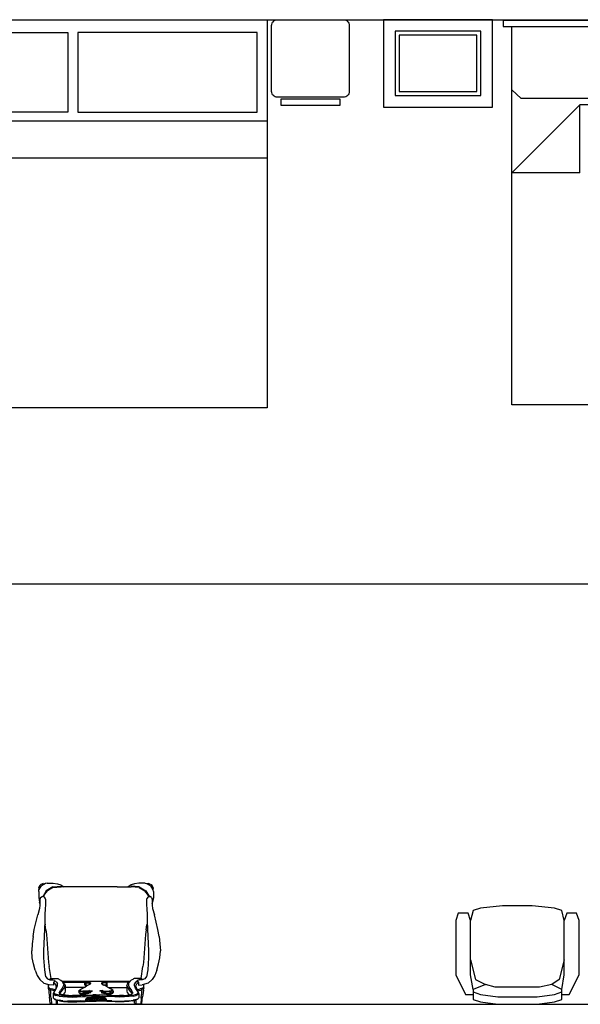
# Model space of a CAD drawing. Units: millimetres. Extents: x 306 to 420, y 91 to 151.
# Drawn here: x 321 to 324, y 115 to 120 of the extents above; entities that cross this region are included whole.
import ezdxf

# ---------------------------------------------------------------- set-up
doc = ezdxf.new("R2010")
doc.units = ezdxf.units.MM
doc.layers.add('MOBILIARIO', color=7, linetype='Continuous')
doc.layers.add('MOBILIARIO2', color=11, linetype='Continuous')

# ---------------------------------------------------------------- blocks, each defined once
blk = doc.blocks.new('A$C567D6DD3')
at = {"color": 0, "linetype": 'ByBlock'}
for p, q in [((9.43, 25.96, -19.99), (10.86, 26.08, -19.99)), ((12.27, 25.99, -19.99), (10.86, 26.08, -19.99)), ((13.76, 25.81, -19.99), (12.27, 25.99, -19.99)), ((4.31, 23.6, -19.99), (5, 24.42, -19.99)), ((5.81, 24.98, -19.99), (5, 24.42, -19.99)), ((6.95, 25.39, -19.99), (5.81, 24.98, -19.99)), ((6.95, 25.39, -19.99), (8.19, 25.73, -19.99)), ((8.19, 25.73, -19.99), (9.43, 25.96, -19.99)), ((13.76, 25.81, -19.99), (15.2, 25.58, -19.99)), ((15.2, 25.58, -19.99), (18.14, 24.86, -19.99)), ((19.42, 24.5, -19.99), (18.14, 24.86, -19.99)), ((20.13, 24.42, -19.99), (19.42, 24.5, -19.99)), ((21.28, 24.42, -19.99), (20.13, 24.42, -19.99)), ((20.44, 24.42, -19.99), (20.75, 24.51, -19.99)), ((21.66, 24.66, -19.99), (20.75, 24.51, -19.99)), ((21.66, 24.29, -19.99), (21.28, 24.42, -19.99)), ((22.89, 24.66, -19.99), (21.66, 24.66, -19.99)), ((21.66, 24.29, -19.99), (21.85, 23.94, -19.99)), ((22.89, 24.66, -19.99), (23.2, 24.62, -19.99)), ((23.2, 24.62, -19.99), (24.04, 24.13, -19.99)), ((23.66, 24.63, -19.99), (23.32, 24.55, -19.99)), ((23.66, 24.63, -19.99), (24.27, 24.35, -19.99)), ((24.53, 23.29, -19.99), (24.04, 24.13, -19.99)), ((24.04, 24.13, -19.99), (24.04, 24.13, -19.99)), ((24.54, 23.74, -19.99), (24.27, 24.35, -19.99)), ((0, 22.08, -19.99), (0.26, 22.34, -19.99)), ((1.26, 22.17, -19.99), (0, 22.08, -19.99)), ((0, 22.08, -19.99), (0, 21.12, -19.99)), ((0.26, 22.34, -19.99), (1.54, 22.46, -19.99)), ((1.26, 22.17, -19.99), (2.01, 22.26, -19.99)), ((2.33, 22.58, -19.99), (1.54, 22.46, -19.99)), ((2.58, 22.28, -19.99), (2.01, 22.26, -19.99)), ((2.94, 22.64, -19.99), (2.33, 22.58, -19.99)), ((2.9, 22.31, -19.99), (2.58, 22.28, -19.99)), ((2.72, 21.47, -19.99), (2.9, 22.12, -19.99)), ((2.9, 22.12, -19.99), (3.28, 22.51, -19.99)), ((2.9, 22.31, -19.99), (3.03, 22.25, -19.99)), ((2.94, 22.64, -19.99), (3.28, 22.7, -19.99)), ((3.01, 21.58, -19.99), (3.13, 22.01, -19.99)), ((3.28, 22.51, -19.99), (3.13, 22.01, -19.99)), ((3.45, 22.64, -19.99), (3.28, 22.7, -19.99)), ((3.28, 22.7, -19.99), (4.02, 22.7, -19.99)), ((3.28, 22.51, -19.99), (3.39, 22.57, -19.99)), ((3.45, 22.64, -19.99), (3.38, 22.57, -19.99)), ((3.39, 22.58, -19.99), (3.39, 22.58, -19.99)), ((3.87, 21.65, -19.99), (3.94, 22.41, -19.99)), ((4.31, 23.6, -19.99), (3.94, 22.41, -19.99)), ((5.15, 22.91, -19.99), (4.95, 22.41, -19.99)), ((4.95, 22.41, -19.99), (4.99, 21.8, -19.99)), ((4.98, 21.9, -19.99), (5.05, 22.12, -19.99)), ((4.99, 22.51, -19.99), (5.25, 22.24, -19.99)), ((5.05, 22.12, -19.99), (5.16, 22.18, -19.99)), ((5.61, 23.26, -19.99), (5.15, 22.91, -19.99)), ((5.25, 22.24, -19.99), (5.16, 22.18, -19.99)), ((5.25, 22.15, -19.99), (7.66, 22.55, -19.99)), ((5.25, 22.24, -19.99), (5.25, 20.77, -19.99)), ((6.98, 23.5, -19.99), (5.58, 23.26, -19.99)), ((9.46, 23.66, -19.99), (6.98, 23.5, -19.99)), ((8.5, 22.66, -19.99), (7.66, 22.55, -19.99)), ((14.14, 23.09, -19.99), (8.5, 22.66, -19.99)), ((10.86, 23.7, -19.99), (9.43, 23.66, -19.99)), ((12.29, 23.64, -19.99), (10.85, 23.7, -19.99)), ((16.82, 23.41, -19.99), (12.29, 23.64, -19.99)), ((15.08, 23.23, -19.99), (14.14, 23.09, -19.99)), ((15.08, 23.23, -19.99), (16.13, 23.36, -19.99)), ((16.54, 23.43, -19.99), (16.13, 23.36, -19.99)), ((18.16, 23.39, -19.99), (16.82, 23.41, -19.99)), ((17, 23.41, -19.99), (17, 23.41, -19.99)), ((19.42, 23.32, -19.99), (18.16, 23.39, -19.99)), ((20.12, 23.3, -19.99), (19.42, 23.32, -19.99)), ((21.25, 23.3, -19.99), (20.12, 23.3, -19.99)), ((21.47, 23.34, -19.99), (21.25, 23.3, -19.99)), ((21.79, 23.6, -19.99), (21.47, 23.34, -19.99)), ((21.79, 23.6, -19.99), (21.85, 23.94, -19.99)), ((22.05, 23.65, -19.99), (21.81, 23.7, -19.99)), ((23.04, 23.15, -19.99), (21.83, 23.84, -19.99)), ((22.05, 23.65, -19.99), (23.05, 22.91, -19.99)), ((23.81, 21.8, -19.99), (23.04, 23.15, -19.99)), ((23.69, 21.8, -19.99), (23.05, 22.91, -19.99)), ((24.54, 23.74, -19.99), (24.46, 23.41, -19.99)), ((24.57, 22.98, -19.99), (24.53, 23.29, -19.99)), ((24.57, 22.98, -19.99), (24.57, 21.75, -19.99)), ((0.26, 20.86, -19.99), (0, 21.12, -19.99)), ((0.84, 21.1, -19.99), (0, 21.12, -19.99)), ((0.26, 20.86, -19.99), (0.76, 20.84, -19.99)), ((0.68, 20.43, -19.99), (0.57, 19.66, -19.99)), ((0.68, 20.43, -19.99), (0.81, 21.03, -19.99)), ((0.7, 19.74, -19.99), (0.81, 20.54, -19.99)), ((0.97, 21.4, -19.99), (0.81, 21.03, -19.99)), ((0.95, 21.16, -19.99), (0.81, 20.54, -19.99)), ((0.95, 21.16, -19.99), (1.11, 21.55, -19.99)), ((1.29, 21.73, -19.99), (0.97, 21.4, -19.99)), ((2.17, 21.73, -19.99), (1.29, 21.73, -19.99)), ((1.67, 20.54, -19.99), (1.57, 19.74, -19.99)), ((1.67, 20.54, -19.99), (1.81, 21.16, -19.99)), ((1.74, 19.66, -19.99), (1.84, 20.43, -19.99)), ((1.97, 21.55, -19.99), (1.81, 21.16, -19.99)), ((1.84, 20.43, -19.99), (1.98, 21.03, -19.99)), ((1.94, 19.87, -19.99), (2.05, 20.27, -19.99)), ((1.97, 21.55, -19.99), (2.17, 21.73, -19.99)), ((1.98, 21.03, -19.99), (2.13, 21.4, -19.99)), ((2.16, 20.46, -19.99), (2.05, 20.27, -19.99)), ((2.08, 20.33, -19.99), (2.17, 20.35, -19.99)), ((2.13, 21.4, -19.99), (2.32, 21.57, -19.99)), ((2.32, 20.5, -19.99), (2.16, 20.46, -19.99)), ((2.6, 21.54, -19.99), (2.17, 21.73, -19.99)), ((2.17, 20.35, -19.99), (2.6, 20.04, -19.99)), ((2.32, 21.57, -19.99), (2.79, 21.35, -19.99)), ((2.32, 20.5, -19.99), (2.79, 20.23, -19.99)), ((3.07, 21.28, -19.99), (2.6, 21.54, -19.99)), ((2.6, 20.04, -19.99), (3.07, 19.67, -19.99)), ((2.79, 21.35, -19.99), (3.29, 21.06, -19.99)), ((3.29, 19.89, -19.99), (2.79, 20.23, -19.99)), ((2.9, 21.38, -19.99), (3.01, 21.58, -19.99)), ((3.58, 21.09, -19.99), (3.07, 21.28, -19.99)), ((3.29, 21.06, -19.99), (3.83, 20.83, -19.99)), ((3.58, 21.09, -19.99), (3.89, 21.15, -19.99)), ((3.83, 20.83, -19.99), (4.18, 20.86, -19.99)), ((4.41, 21.65, -19.99), (3.87, 21.65, -19.99)), ((3.89, 21.15, -19.99), (4.17, 21.33, -19.99)), ((4.41, 21.65, -19.99), (4.17, 21.33, -19.99)), ((4.49, 21.07, -19.99), (4.18, 20.86, -19.99)), ((4.77, 21.4, -19.99), (4.41, 21.65, -19.99)), ((4.49, 21.07, -19.99), (4.71, 21.28, -19.99)), ((4.83, 21.53, -19.99), (4.71, 21.28, -19.99)), ((4.88, 20.15, -19.99), (4.71, 19.92, -19.99)), ((4.88, 21.49, -19.99), (4.83, 21.53, -19.99)), ((4.88, 21.49, -19.99), (4.88, 21.48, -19.99)), ((4.88, 21.48, -19.99), (4.88, 21.49, -19.99)), ((4.88, 21.49, -19.99), (4.91, 21.49, -19.99)), ((5.05, 20.52, -19.99), (4.88, 20.15, -19.99)), ((4.99, 21.8, -19.99), (4.91, 21.49, -19.99)), ((5.16, 20.65, -19.99), (5.05, 20.52, -19.99)), ((5.25, 20.77, -19.99), (5.16, 20.65, -19.99)), ((5.25, 21.96, -19.99), (5.26, 21.95, -19.99)), ((5.26, 21.95, -19.99), (5.25, 21.94, -19.99)), ((23.69, 21.8, -19.99), (23.82, 20.14, -19.99)), ((23.8, 17.3, -19.99), (23.82, 20.14, -19.99)), ((23.81, 21.8, -19.99), (23.95, 20.13, -19.99)), ((24.22, 20.15, -19.99), (23.81, 19.55, -19.99)), ((23.95, 20.13, -19.99), (23.82, 20.13, -19.99)), ((24.42, 20.84, -19.99), (24.22, 20.15, -19.99)), ((24.57, 21.75, -19.99), (24.42, 20.84, -19.99)), ((0.51, 18.77, -19.99), (0.49, 17.8, -19.99)), ((0.57, 19.66, -19.99), (0.51, 18.77, -19.99)), ((0.61, 17.8, -19.99), (0.64, 18.8, -19.99)), ((0.7, 19.74, -19.99), (0.64, 18.8, -19.99)), ((1.5, 18.8, -19.99), (1.47, 17.8, -19.99)), ((1.57, 19.74, -19.99), (1.5, 18.8, -19.99)), ((1.65, 17.8, -19.99), (1.68, 18.77, -19.99)), ((1.68, 18.77, -19.99), (1.74, 19.66, -19.99)), ((1.81, 18.59, -19.99), (1.79, 17.8, -19.99)), ((1.81, 18.59, -19.99), (1.86, 19.25, -19.99)), ((1.86, 19.25, -19.99), (1.94, 19.87, -19.99)), ((1.92, 19.72, -19.99), (1.97, 19.67, -19.99)), ((1.97, 19.67, -19.99), (1.92, 19.72, -19.99)), ((2.38, 19.36, -19.99), (1.97, 19.67, -19.99)), ((2.65, 19.3, -19.99), (2.38, 19.36, -19.99)), ((3.89, 19.3, -19.99), (2.65, 19.3, -19.99)), ((3.58, 19.36, -19.99), (3.07, 19.67, -19.99)), ((3.83, 19.62, -19.99), (3.29, 19.89, -19.99)), ((3.43, 15.47, -19.99), (3.43, 19.3, -19.99)), ((3.58, 19.36, -19.99), (3.89, 19.3, -19.99)), ((4.18, 19.59, -19.99), (3.83, 19.62, -19.99)), ((4.17, 19.43, -19.99), (3.89, 19.3, -19.99)), ((4.17, 19.43, -19.99), (4.35, 19.56, -19.99)), ((4.18, 19.59, -19.99), (4.49, 19.76, -19.99)), ((4.35, 19.56, -19.99), (4.71, 19.92, -19.99)), ((4.71, 19.92, -19.99), (4.49, 19.76, -19.99)), ((4.5, 19.72, -19.99), (4.5, 15.21, -19.99)), ((4.68, 19.95, -19.99), (4.68, 6.18, -19.99)), ((0.49, 17.8, -19.99), (0.51, 16.9, -19.99)), ((0.51, 16.9, -19.99), (0.58, 15.79, -19.99)), ((0.63, 16.86, -19.99), (0.61, 17.8, -19.99)), ((0.67, 16.26, -19.99), (0.63, 16.86, -19.99)), ((0.67, 16.26, -19.99), (0.74, 15.2, -19.99)), ((1.47, 17.8, -19.99), (1.49, 16.86, -19.99)), ((1.49, 16.86, -19.99), (1.57, 15.76, -19.99)), ((1.68, 16.9, -19.99), (1.65, 17.8, -19.99)), ((1.77, 15.23, -19.99), (1.68, 16.9, -19.99)), ((1.81, 16.93, -19.99), (1.79, 17.8, -19.99)), ((1.88, 16.08, -19.99), (1.81, 16.93, -19.99)), ((1.99, 15.29, -19.99), (1.88, 16.08, -19.99)), ((2.05, 15.72, -19.99), (2.09, 16.14, -19.99)), ((2.16, 16.34, -19.99), (2.09, 16.14, -19.99)), ((2.16, 16.34, -19.99), (2.37, 16.54, -19.99)), ((2.23, 16.17, -19.99), (2.19, 15.74, -19.99)), ((2.23, 16.17, -19.99), (2.3, 16.42, -19.99)), ((2.37, 16.54, -19.99), (2.3, 16.42, -19.99)), ((2.69, 16.54, -19.99), (2.37, 16.54, -19.99)), ((2.51, 15.76, -19.99), (2.55, 16.19, -19.99)), ((2.55, 16.19, -19.99), (2.62, 16.44, -19.99)), ((2.62, 16.44, -19.99), (2.69, 16.54, -19.99)), ((2.72, 16.13, -19.99), (2.68, 15.71, -19.99)), ((2.69, 16.54, -19.99), (2.76, 16.5, -19.99)), ((2.79, 16.33, -19.99), (2.72, 16.13, -19.99)), ((2.76, 16.5, -19.99), (2.85, 16.42, -19.99)), ((2.79, 16.33, -19.99), (2.84, 16.35, -19.99)), ((2.91, 16.31, -19.99), (2.84, 16.35, -19.99)), ((2.85, 16.42, -19.99), (3.08, 16.13, -19.99)), ((2.91, 16.31, -19.99), (3, 16.22, -19.99)), ((3.08, 16.13, -19.99), (3.49, 15.34, -19.99)), ((23.8, 8.78, -19.99), (23.8, 17.3, -19.99)), ((0.58, 15.79, -19.99), (0.6, 15.23, -19.99)), ((0.6, 15.23, -19.99), (0.65, 14.81, -19.99)), ((0.64, 14.49, -19.99), (0.62, 14.44, -19.99)), ((0.62, 14.44, -19.99), (0.63, 14.18, -19.99)), ((0.83, 14.44, -19.99), (0.62, 14.44, -19.99)), ((0.63, 14.18, -19.99), (0.62, 14.06, -19.99)), ((0.62, 14.06, -19.99), (0.63, 13.83, -19.99)), ((0.62, 14.06, -19.99), (0.84, 14.06, -19.99)), ((1.01, 14.18, -19.99), (0.63, 14.18, -19.99)), ((0.67, 14.85, -19.99), (0.64, 14.78, -19.99)), ((0.64, 14.78, -19.99), (0.64, 14.49, -19.99)), ((0.64, 14.78, -19.99), (0.84, 14.78, -19.99)), ((1, 14.49, -19.99), (0.64, 14.49, -19.99)), ((0.68, 15.13, -19.99), (0.67, 14.85, -19.99)), ((0.99, 14.85, -19.99), (0.67, 14.85, -19.99)), ((0.68, 15.13, -19.99), (0.87, 15.13, -19.99)), ((0.74, 15.13, -19.99), (0.74, 15.2, -19.99)), ((1, 14.49, -19.99), (0.83, 14.44, -19.99)), ((0.83, 14.44, -19.99), (1.01, 14.18, -19.99)), ((0.84, 14.78, -19.99), (0.99, 14.85, -19.99)), ((1, 14.49, -19.99), (0.84, 14.78, -19.99)), ((1.01, 14.18, -19.99), (0.84, 14.06, -19.99)), ((0.84, 14.06, -19.99), (1.02, 13.83, -19.99)), ((0.99, 14.85, -19.99), (0.87, 15.13, -19.99)), ((0.87, 15.13, -19.99), (1.07, 15.09, -19.99)), ((1.17, 15.05, -19.99), (0.99, 14.85, -19.99)), ((0.99, 14.85, -19.99), (1.18, 14.7, -19.99)), ((1.18, 14.7, -19.99), (1, 14.49, -19.99)), ((1.2, 14.36, -19.99), (1, 14.49, -19.99)), ((1, 14.49, -19.99), (1.18, 14.38, -19.99)), ((1.01, 14.18, -19.99), (1.2, 14.36, -19.99)), ((1.01, 14.18, -19.99), (1.21, 14.05, -19.99)), ((1.01, 14.18, -19.99), (1.21, 13.99, -19.99)), ((1.21, 13.99, -19.99), (1.02, 13.83, -19.99)), ((1.17, 15.05, -19.99), (1.07, 15.09, -19.99)), ((1.37, 14.81, -19.99), (1.17, 15.05, -19.99)), ((1.19, 14.7, -19.99), (1.18, 14.7, -19.99)), ((1.18, 14.7, -19.99), (1.38, 14.52, -19.99)), ((1.39, 14.2, -19.99), (1.18, 14.38, -19.99)), ((1.39, 14.2, -19.99), (1.2, 14.36, -19.99)), ((1.41, 13.89, -19.99), (1.21, 14.05, -19.99)), ((1.41, 13.89, -19.99), (1.21, 13.99, -19.99)), ((1.37, 14.81, -19.99), (1.51, 13.72, -19.99)), ((1.38, 14.52, -19.99), (1.55, 13.5, -19.99)), ((1.58, 13.35, -19.99), (1.39, 14.2, -19.99)), ((1.57, 15.76, -19.99), (1.6, 15.2, -19.99)), ((1.68, 14.31, -19.99), (1.6, 15.2, -19.99)), ((1.75, 13.71, -19.99), (1.68, 14.31, -19.99)), ((1.77, 15.23, -19.99), (1.82, 14.77, -19.99)), ((1.82, 14.77, -19.99), (1.85, 14.35, -19.99)), ((1.85, 14.35, -19.99), (1.93, 13.72, -19.99)), ((1.99, 15.29, -19.99), (2.16, 14.69, -19.99)), ((2.05, 15.72, -19.99), (2.04, 15.13, -19.99)), ((2.04, 15.13, -19.99), (2.04, 15.11, -19.99)), ((2.35, 14.93, -19.99), (2.09, 14.93, -19.99)), ((2.33, 14.32, -19.99), (2.16, 14.69, -19.99)), ((2.18, 15.12, -19.99), (2.19, 15.74, -19.99)), ((2.18, 14.93, -19.99), (2.18, 15.12, -19.99)), ((2.27, 14.63, -19.99), (2.25, 14.49, -19.99)), ((2.27, 14.63, -19.99), (2.28, 14.8, -19.99)), ((2.28, 14.8, -19.99), (2.31, 14.92, -19.99)), ((2.31, 14.92, -19.99), (2.35, 14.93, -19.99)), ((2.34, 14.23, -19.99), (2.33, 14.32, -19.99)), ((2.35, 14.2, -19.99), (2.34, 14.23, -19.99)), ((2.52, 14.79, -19.99), (2.35, 14.93, -19.99)), ((2.37, 14.08, -19.99), (2.35, 14.2, -19.99)), ((2.38, 14.09, -19.99), (2.37, 14.08, -19.99)), ((2.4, 14.23, -19.99), (2.38, 14.09, -19.99)), ((2.42, 14.49, -19.99), (2.4, 14.23, -19.99)), ((2.45, 14.65, -19.99), (2.42, 14.49, -19.99)), ((2.48, 14.75, -19.99), (2.45, 14.65, -19.99)), ((2.52, 14.79, -19.99), (2.48, 14.75, -19.99)), ((2.51, 15.76, -19.99), (2.5, 15.13, -19.99)), ((2.5, 15.13, -19.99), (2.51, 14.8, -19.99)), ((2.52, 14.79, -19.99), (2.55, 14.7, -19.99)), ((2.55, 14.7, -19.99), (2.57, 14.44, -19.99)), ((2.56, 14.46, -19.99), (2.59, 14.43, -19.99)), ((2.57, 14.44, -19.99), (2.59, 14.43, -19.99)), ((2.59, 14.43, -19.99), (2.62, 14.16, -19.99)), ((2.62, 14.16, -19.99), (2.66, 13.97, -19.99)), ((2.67, 15.13, -19.99), (2.68, 15.71, -19.99)), ((2.68, 14.75, -19.99), (2.67, 15.13, -19.99)), ((2.71, 14.51, -19.99), (2.68, 14.75, -19.99)), ((2.77, 14.35, -19.99), (2.71, 14.51, -19.99)), ((2.76, 14.03, -19.99), (2.74, 13.85, -19.99)), ((2.77, 14.35, -19.99), (2.76, 14.03, -19.99)), ((3.49, 15.34, -19.99), (3.72, 14.98, -19.99)), ((3.72, 14.98, -19.99), (3.91, 14.62, -19.99)), ((3.74, 14.95, -19.99), (3.89, 15.08, -19.99)), ((3.92, 15.28, -19.99), (3.77, 15.15, -19.99)), ((3.77, 15.15, -19.99), (3.77, 14.97, -19.99)), ((3.78, 14.98, -19.99), (3.77, 14.97, -19.99)), ((3.78, 14.98, -19.99), (3.77, 14.98, -19.99)), ((3.89, 15.08, -19.99), (3.86, 14.71, -19.99)), ((4.34, 15.08, -19.99), (3.89, 15.08, -19.99)), ((4.1, 14.26, -19.99), (3.91, 14.62, -19.99)), ((3.93, 15.13, -19.99), (3.92, 15.28, -19.99)), ((3.92, 15.28, -19.99), (4.43, 15.28, -19.99)), ((3.93, 15.08, -19.99), (3.93, 15.13, -19.99)), ((4.07, 14.32, -19.99), (4.1, 14.29, -19.99)), ((4.1, 14.29, -19.99), (4.2, 14.3, -19.99)), ((4.25, 14.13, -19.99), (4.1, 14.26, -19.99)), ((4.2, 14.3, -19.99), (4.29, 14.49, -19.99)), ((4.35, 14.16, -19.99), (4.25, 14.13, -19.99)), ((4.34, 15.08, -19.99), (4.29, 14.49, -19.99)), ((4.5, 14.94, -19.99), (4.34, 15.08, -19.99)), ((4.35, 14.16, -19.99), (4.44, 14.35, -19.99)), ((4.41, 15.03, -19.99), (4.42, 15.13, -19.99)), ((4.43, 15.28, -19.99), (4.42, 15.13, -19.99)), ((4.57, 15.15, -19.99), (4.43, 15.28, -19.99)), ((4.44, 14.35, -19.99), (4.5, 14.94, -19.99)), ((4.5, 14.94, -19.99), (4.53, 14.63, -19.99)), ((4.53, 14.63, -19.99), (4.57, 14.98, -19.99)), ((4.57, 14.98, -19.99), (4.57, 15.15, -19.99)), ((0.65, 13.64, -19.99), (0.62, 13.42, -19.99)), ((1.03, 13.42, -19.99), (0.62, 13.42, -19.99)), ((0.62, 13.42, -19.99), (0.65, 13.22, -19.99)), ((0.62, 12.66, -19.99), (0.65, 12.85, -19.99)), ((1.03, 12.66, -19.99), (0.62, 12.66, -19.99)), ((0.65, 12.44, -19.99), (0.62, 12.66, -19.99)), ((0.62, 12.02, -19.99), (0.63, 12.24, -19.99)), ((0.62, 12.02, -19.99), (0.84, 12.02, -19.99)), ((0.63, 11.9, -19.99), (0.62, 12.02, -19.99)), ((1.02, 13.83, -19.99), (0.63, 13.83, -19.99)), ((0.63, 13.83, -19.99), (0.65, 13.64, -19.99)), ((0.63, 12.24, -19.99), (0.65, 12.44, -19.99)), ((1.02, 12.24, -19.99), (0.63, 12.24, -19.99)), ((0.65, 13.22, -19.99), (0.64, 13.04, -19.99)), ((1.03, 13.04, -19.99), (0.64, 13.04, -19.99)), ((0.65, 12.85, -19.99), (0.64, 13.04, -19.99)), ((0.65, 13.64, -19.99), (0.85, 13.64, -19.99)), ((0.65, 13.22, -19.99), (0.86, 13.22, -19.99)), ((0.65, 12.85, -19.99), (0.86, 12.85, -19.99)), ((0.65, 12.44, -19.99), (0.85, 12.44, -19.99)), ((0.84, 12.02, -19.99), (1.02, 12.24, -19.99)), ((1.01, 11.9, -19.99), (0.84, 12.02, -19.99)), ((0.85, 13.64, -19.99), (1.02, 13.83, -19.99)), ((0.85, 13.64, -19.99), (1.03, 13.42, -19.99)), ((0.85, 12.44, -19.99), (1.03, 12.66, -19.99)), ((0.85, 12.44, -19.99), (1.02, 12.24, -19.99)), ((1.03, 13.42, -19.99), (0.86, 13.22, -19.99)), ((0.86, 13.22, -19.99), (1.03, 13.04, -19.99)), ((0.86, 12.85, -19.99), (1.03, 13.04, -19.99)), ((1.03, 12.66, -19.99), (0.86, 12.85, -19.99)), ((1.01, 11.9, -19.99), (1.21, 12.08, -19.99)), ((1.01, 11.9, -19.99), (1.21, 12.03, -19.99)), ((1.22, 13.73, -19.99), (1.02, 13.83, -19.99)), ((1.02, 13.83, -19.99), (1.23, 13.59, -19.99)), ((1.02, 12.24, -19.99), (1.23, 12.48, -19.99)), ((1.22, 12.35, -19.99), (1.02, 12.24, -19.99)), ((1.21, 12.08, -19.99), (1.02, 12.24, -19.99)), ((1.23, 13.59, -19.99), (1.03, 13.42, -19.99)), ((1.03, 13.42, -19.99), (1.23, 13.41, -19.99)), ((1.23, 13.2, -19.99), (1.03, 13.42, -19.99)), ((1.03, 13.04, -19.99), (1.23, 13.2, -19.99)), ((1.64, 13.04, -19.99), (1.03, 13.04, -19.99)), ((1.03, 13.04, -19.99), (1.23, 12.87, -19.99)), ((1.23, 12.87, -19.99), (1.03, 12.66, -19.99)), ((1.03, 12.66, -19.99), (1.23, 12.66, -19.99)), ((1.23, 12.48, -19.99), (1.03, 12.66, -19.99)), ((1.41, 12.19, -19.99), (1.21, 12.08, -19.99)), ((1.41, 12.19, -19.99), (1.21, 12.03, -19.99)), ((1.22, 13.73, -19.99), (1.43, 13.55, -19.99)), ((1.22, 12.35, -19.99), (1.43, 12.52, -19.99)), ((1.43, 13.55, -19.99), (1.23, 13.59, -19.99)), ((1.23, 13.41, -19.99), (1.43, 13.22, -19.99)), ((1.23, 13.2, -19.99), (1.43, 13.22, -19.99)), ((1.23, 12.87, -19.99), (1.43, 12.85, -19.99)), ((1.23, 12.66, -19.99), (1.43, 12.85, -19.99)), ((1.43, 12.52, -19.99), (1.23, 12.48, -19.99)), ((1.37, 11.27, -19.99), (1.51, 12.36, -19.99)), ((1.38, 11.56, -19.99), (1.55, 12.58, -19.99)), ((1.58, 12.72, -19.99), (1.39, 11.87, -19.99)), ((1.6, 13.24, -19.99), (1.41, 13.89, -19.99)), ((1.6, 12.83, -19.99), (1.41, 12.19, -19.99)), ((1.43, 13.55, -19.99), (1.62, 13.16, -19.99)), ((1.64, 13.04, -19.99), (1.43, 13.22, -19.99)), ((1.64, 13.04, -19.99), (1.43, 12.85, -19.99)), ((1.43, 12.52, -19.99), (1.62, 12.91, -19.99)), ((1.62, 13.16, -19.99), (1.54, 13.13, -19.99)), ((1.62, 12.91, -19.99), (1.54, 12.95, -19.99)), ((1.55, 13.5, -19.99), (1.55, 13.5, -19.99)), ((1.55, 12.58, -19.99), (1.55, 12.58, -19.99)), ((1.58, 13.35, -19.99), (1.57, 13.35, -19.99)), ((1.58, 12.72, -19.99), (1.57, 12.73, -19.99)), ((1.58, 13.24, -19.99), (1.6, 13.24, -19.99)), ((1.58, 12.84, -19.99), (1.6, 12.83, -19.99)), ((1.75, 12.36, -19.99), (1.68, 11.76, -19.99)), ((1.75, 13.71, -19.99), (1.78, 13.04, -19.99)), ((1.75, 12.36, -19.99), (1.78, 13.04, -19.99)), ((1.85, 11.73, -19.99), (1.93, 12.36, -19.99)), ((1.95, 13.04, -19.99), (1.93, 13.72, -19.99)), ((1.95, 13.04, -19.99), (1.93, 12.36, -19.99)), ((2.37, 11.99, -19.99), (2.35, 11.88, -19.99)), ((2.38, 11.98, -19.99), (2.37, 11.99, -19.99)), ((2.62, 11.91, -19.99), (2.66, 12.11, -19.99)), ((2.66, 13.97, -19.99), (2.69, 13.83, -19.99)), ((2.66, 12.11, -19.99), (2.69, 12.25, -19.99)), ((2.72, 13.79, -19.99), (2.69, 13.83, -19.99)), ((2.72, 12.29, -19.99), (2.69, 12.25, -19.99)), ((2.74, 13.85, -19.99), (2.72, 13.79, -19.99)), ((2.74, 12.23, -19.99), (2.72, 12.29, -19.99)), ((2.76, 12.05, -19.99), (2.74, 12.23, -19.99)), ((2.77, 11.73, -19.99), (2.76, 12.05, -19.99)), ((0.51, 9.17, -19.99), (0.58, 10.29, -19.99)), ((0.58, 10.29, -19.99), (0.6, 10.84, -19.99)), ((0.6, 10.84, -19.99), (0.65, 11.27, -19.99)), ((0.62, 11.64, -19.99), (0.63, 11.9, -19.99)), ((0.83, 11.64, -19.99), (0.62, 11.64, -19.99)), ((0.64, 11.58, -19.99), (0.62, 11.64, -19.99)), ((1.01, 11.9, -19.99), (0.63, 11.9, -19.99)), ((1, 11.58, -19.99), (0.64, 11.58, -19.99)), ((0.64, 11.29, -19.99), (0.64, 11.58, -19.99)), ((0.64, 11.29, -19.99), (0.84, 11.29, -19.99)), ((0.67, 11.23, -19.99), (0.64, 11.29, -19.99)), ((0.99, 11.23, -19.99), (0.67, 11.23, -19.99)), ((0.68, 10.95, -19.99), (0.67, 11.23, -19.99)), ((0.67, 9.82, -19.99), (0.74, 10.87, -19.99)), ((0.68, 10.95, -19.99), (0.87, 10.95, -19.99)), ((0.74, 10.94, -19.99), (0.74, 10.87, -19.99)), ((0.83, 11.64, -19.99), (1.01, 11.9, -19.99)), ((1, 11.58, -19.99), (0.83, 11.64, -19.99)), ((1, 11.58, -19.99), (0.84, 11.29, -19.99)), ((0.84, 11.29, -19.99), (0.99, 11.23, -19.99)), ((0.99, 11.23, -19.99), (0.87, 10.95, -19.99)), ((0.87, 10.95, -19.99), (1.07, 10.99, -19.99)), ((0.99, 11.23, -19.99), (1.18, 11.37, -19.99)), ((1.17, 11.03, -19.99), (0.99, 11.23, -19.99)), ((1.2, 11.72, -19.99), (1, 11.58, -19.99)), ((1, 11.58, -19.99), (1.18, 11.7, -19.99)), ((1.18, 11.37, -19.99), (1, 11.58, -19.99)), ((1.01, 11.9, -19.99), (1.2, 11.72, -19.99)), ((1.17, 11.03, -19.99), (1.07, 10.99, -19.99)), ((1.37, 11.27, -19.99), (1.17, 11.03, -19.99)), ((1.39, 11.87, -19.99), (1.18, 11.7, -19.99)), ((1.18, 11.37, -19.99), (1.38, 11.56, -19.99)), ((1.19, 11.37, -19.99), (1.18, 11.37, -19.99)), ((1.39, 11.87, -19.99), (1.2, 11.72, -19.99)), ((1.49, 9.21, -19.99), (1.57, 10.31, -19.99)), ((1.57, 10.31, -19.99), (1.6, 10.87, -19.99)), ((1.68, 11.76, -19.99), (1.6, 10.87, -19.99)), ((1.77, 10.84, -19.99), (1.68, 9.17, -19.99)), ((1.77, 10.84, -19.99), (1.82, 11.3, -19.99)), ((1.88, 10, -19.99), (1.81, 9.15, -19.99)), ((1.82, 11.3, -19.99), (1.85, 11.73, -19.99)), ((1.99, 10.78, -19.99), (1.88, 10, -19.99)), ((1.99, 10.78, -19.99), (2.16, 11.39, -19.99)), ((2.04, 10.94, -19.99), (2.04, 10.97, -19.99)), ((2.05, 10.36, -19.99), (2.04, 10.94, -19.99)), ((2.05, 10.36, -19.99), (2.09, 9.94, -19.99)), ((2.35, 11.14, -19.99), (2.09, 11.14, -19.99)), ((2.33, 11.75, -19.99), (2.16, 11.39, -19.99)), ((2.18, 11.14, -19.99), (2.18, 10.96, -19.99)), ((2.18, 10.96, -19.99), (2.19, 10.33, -19.99)), ((2.23, 9.9, -19.99), (2.19, 10.33, -19.99)), ((2.27, 11.45, -19.99), (2.25, 11.58, -19.99)), ((2.27, 11.45, -19.99), (2.28, 11.27, -19.99)), ((2.28, 11.27, -19.99), (2.31, 11.15, -19.99)), ((2.31, 11.15, -19.99), (2.35, 11.14, -19.99)), ((2.34, 11.85, -19.99), (2.33, 11.75, -19.99)), ((2.35, 11.88, -19.99), (2.34, 11.85, -19.99)), ((2.52, 11.28, -19.99), (2.35, 11.14, -19.99)), ((2.4, 11.84, -19.99), (2.38, 11.98, -19.99)), ((2.42, 11.58, -19.99), (2.4, 11.84, -19.99)), ((2.45, 11.42, -19.99), (2.42, 11.58, -19.99)), ((2.48, 11.32, -19.99), (2.45, 11.42, -19.99)), ((2.52, 11.28, -19.99), (2.48, 11.32, -19.99)), ((2.5, 10.95, -19.99), (2.51, 11.28, -19.99)), ((2.51, 10.32, -19.99), (2.5, 10.95, -19.99)), ((2.51, 10.32, -19.99), (2.55, 9.88, -19.99)), ((2.52, 11.28, -19.99), (2.55, 11.37, -19.99)), ((2.55, 11.37, -19.99), (2.57, 11.64, -19.99)), ((2.56, 11.62, -19.99), (2.59, 11.65, -19.99)), ((2.57, 11.64, -19.99), (2.59, 11.65, -19.99)), ((2.59, 11.65, -19.99), (2.62, 11.91, -19.99)), ((2.68, 11.32, -19.99), (2.67, 10.95, -19.99)), ((2.67, 10.95, -19.99), (2.68, 10.37, -19.99)), ((2.71, 11.56, -19.99), (2.68, 11.32, -19.99)), ((2.72, 9.95, -19.99), (2.68, 10.37, -19.99)), ((2.77, 11.73, -19.99), (2.71, 11.56, -19.99)), ((3.08, 9.95, -19.99), (3.49, 10.74, -19.99)), ((3.43, 10.61, -19.99), (3.43, 6.77, -19.99)), ((3.49, 10.74, -19.99), (3.72, 11.1, -19.99)), ((3.72, 11.1, -19.99), (3.91, 11.46, -19.99)), ((3.74, 11.13, -19.99), (3.89, 10.99, -19.99)), ((3.77, 10.93, -19.99), (3.77, 11.11, -19.99)), ((3.78, 11.1, -19.99), (3.77, 11.1, -19.99)), ((3.78, 11.1, -19.99), (3.77, 11.1, -19.99)), ((3.92, 10.8, -19.99), (3.77, 10.93, -19.99)), ((3.89, 10.99, -19.99), (3.86, 11.37, -19.99)), ((4.34, 10.99, -19.99), (3.89, 10.99, -19.99)), ((4.1, 11.81, -19.99), (3.91, 11.46, -19.99)), ((3.93, 10.95, -19.99), (3.92, 10.8, -19.99)), ((3.92, 10.8, -19.99), (4.43, 10.8, -19.99)), ((3.93, 10.99, -19.99), (3.93, 10.95, -19.99)), ((4.07, 11.76, -19.99), (4.1, 11.78, -19.99)), ((4.25, 11.95, -19.99), (4.1, 11.81, -19.99)), ((4.1, 11.78, -19.99), (4.2, 11.77, -19.99)), ((4.2, 11.77, -19.99), (4.29, 11.58, -19.99)), ((4.35, 11.91, -19.99), (4.25, 11.95, -19.99)), ((4.34, 10.99, -19.99), (4.29, 11.58, -19.99)), ((4.5, 11.13, -19.99), (4.34, 10.99, -19.99)), ((4.35, 11.91, -19.99), (4.44, 11.72, -19.99)), ((4.41, 11.05, -19.99), (4.42, 10.95, -19.99)), ((4.43, 10.8, -19.99), (4.42, 10.95, -19.99)), ((4.57, 10.93, -19.99), (4.43, 10.8, -19.99)), ((4.44, 11.72, -19.99), (4.5, 11.13, -19.99)), ((4.5, 11.13, -19.99), (4.53, 11.45, -19.99)), ((4.5, 6.36, -19.99), (4.5, 10.87, -19.99)), ((4.53, 11.45, -19.99), (4.57, 11.1, -19.99)), ((4.57, 11.1, -19.99), (4.57, 10.93, -19.99)), ((0.49, 8.27, -19.99), (0.51, 9.17, -19.99)), ((0.51, 7.31, -19.99), (0.49, 8.27, -19.99)), ((0.63, 9.21, -19.99), (0.61, 8.27, -19.99)), ((0.61, 8.27, -19.99), (0.64, 7.27, -19.99)), ((0.67, 9.82, -19.99), (0.63, 9.21, -19.99)), ((1.47, 8.27, -19.99), (1.49, 9.21, -19.99)), ((1.5, 7.27, -19.99), (1.47, 8.27, -19.99)), ((1.68, 9.17, -19.99), (1.65, 8.27, -19.99)), ((1.65, 8.27, -19.99), (1.68, 7.31, -19.99)), ((1.81, 9.15, -19.99), (1.79, 8.27, -19.99)), ((1.81, 7.49, -19.99), (1.79, 8.27, -19.99)), ((2.16, 9.73, -19.99), (2.09, 9.94, -19.99)), ((2.16, 9.73, -19.99), (2.37, 9.54, -19.99)), ((2.23, 9.9, -19.99), (2.3, 9.65, -19.99)), ((2.37, 9.54, -19.99), (2.3, 9.65, -19.99)), ((2.69, 9.54, -19.99), (2.37, 9.54, -19.99)), ((2.55, 9.88, -19.99), (2.62, 9.64, -19.99)), ((2.62, 9.64, -19.99), (2.69, 9.54, -19.99)), ((2.69, 9.54, -19.99), (2.76, 9.58, -19.99)), ((2.79, 9.75, -19.99), (2.72, 9.95, -19.99)), ((2.76, 9.58, -19.99), (2.85, 9.66, -19.99)), ((2.79, 9.75, -19.99), (2.84, 9.73, -19.99)), ((2.91, 9.76, -19.99), (2.84, 9.73, -19.99)), ((2.85, 9.66, -19.99), (3.08, 9.95, -19.99)), ((2.91, 9.76, -19.99), (3, 9.85, -19.99)), ((23.8, 8.78, -19.99), (23.82, 5.94, -19.99)), ((0.57, 6.41, -19.99), (0.51, 7.31, -19.99)), ((0.68, 5.64, -19.99), (0.57, 6.41, -19.99)), ((0.7, 6.33, -19.99), (0.64, 7.27, -19.99)), ((0.7, 6.33, -19.99), (0.81, 5.53, -19.99)), ((1.57, 6.33, -19.99), (1.5, 7.27, -19.99)), ((1.67, 5.53, -19.99), (1.57, 6.33, -19.99)), ((1.68, 7.31, -19.99), (1.74, 6.41, -19.99)), ((1.74, 6.41, -19.99), (1.84, 5.64, -19.99)), ((1.81, 7.49, -19.99), (1.86, 6.82, -19.99)), ((1.86, 6.82, -19.99), (1.94, 6.2, -19.99)), ((1.97, 6.41, -19.99), (1.92, 6.36, -19.99)), ((1.92, 6.36, -19.99), (1.97, 6.41, -19.99)), ((1.94, 6.2, -19.99), (2.05, 5.81, -19.99)), ((2.38, 6.72, -19.99), (1.97, 6.41, -19.99)), ((2.17, 5.73, -19.99), (2.6, 6.04, -19.99)), ((2.65, 6.77, -19.99), (2.38, 6.72, -19.99)), ((2.6, 6.04, -19.99), (3.07, 6.41, -19.99)), ((3.89, 6.77, -19.99), (2.65, 6.77, -19.99)), ((3.29, 6.18, -19.99), (2.79, 5.85, -19.99)), ((3.58, 6.72, -19.99), (3.07, 6.41, -19.99)), ((3.83, 6.46, -19.99), (3.29, 6.18, -19.99)), ((3.58, 6.72, -19.99), (3.89, 6.77, -19.99)), ((4.18, 6.48, -19.99), (3.83, 6.46, -19.99)), ((4.17, 6.65, -19.99), (3.89, 6.77, -19.99)), ((4.17, 6.65, -19.99), (4.35, 6.51, -19.99)), ((4.18, 6.48, -19.99), (4.49, 6.32, -19.99)), ((4.35, 6.51, -19.99), (4.71, 6.15, -19.99)), ((4.71, 6.15, -19.99), (4.49, 6.32, -19.99)), ((4.88, 5.93, -19.99), (4.71, 6.15, -19.99)), ((24.22, 5.92, -19.99), (23.81, 6.52, -19.99)), ((0.26, 5.22, -19.99), (0, 4.96, -19.99)), ((0.84, 4.97, -19.99), (0, 4.96, -19.99)), ((0, 3.99, -19.99), (0, 4.96, -19.99)), ((0.26, 5.22, -19.99), (0.76, 5.24, -19.99)), ((0.68, 5.64, -19.99), (0.81, 5.05, -19.99)), ((0.95, 4.91, -19.99), (0.81, 5.53, -19.99)), ((0.97, 4.68, -19.99), (0.81, 5.05, -19.99)), ((0.95, 4.91, -19.99), (1.11, 4.53, -19.99)), ((1.29, 4.34, -19.99), (0.97, 4.68, -19.99)), ((2.17, 4.34, -19.99), (1.29, 4.34, -19.99)), ((1.67, 5.53, -19.99), (1.81, 4.91, -19.99)), ((1.97, 4.53, -19.99), (1.81, 4.91, -19.99)), ((1.84, 5.64, -19.99), (1.98, 5.05, -19.99)), ((1.97, 4.53, -19.99), (2.17, 4.34, -19.99)), ((1.98, 5.05, -19.99), (2.13, 4.68, -19.99)), ((2.16, 5.62, -19.99), (2.05, 5.81, -19.99)), ((2.08, 5.75, -19.99), (2.17, 5.73, -19.99)), ((2.13, 4.68, -19.99), (2.32, 4.5, -19.99)), ((2.32, 5.57, -19.99), (2.16, 5.62, -19.99)), ((2.6, 4.54, -19.99), (2.17, 4.34, -19.99)), ((2.32, 5.57, -19.99), (2.79, 5.85, -19.99)), ((2.32, 4.5, -19.99), (2.79, 4.73, -19.99)), ((3.07, 4.79, -19.99), (2.6, 4.54, -19.99)), ((2.72, 4.6, -19.99), (2.9, 3.96, -19.99)), ((2.79, 4.73, -19.99), (3.29, 5.02, -19.99)), ((2.9, 4.7, -19.99), (3.01, 4.5, -19.99)), ((3.01, 4.5, -19.99), (3.13, 4.06, -19.99)), ((3.58, 4.98, -19.99), (3.07, 4.79, -19.99)), ((3.28, 3.57, -19.99), (3.13, 4.06, -19.99)), ((3.29, 5.02, -19.99), (3.83, 5.24, -19.99)), ((3.58, 4.98, -19.99), (3.89, 4.93, -19.99)), ((3.83, 5.24, -19.99), (4.18, 5.22, -19.99)), ((3.87, 4.43, -19.99), (3.94, 3.66, -19.99)), ((4.41, 4.43, -19.99), (3.87, 4.43, -19.99)), ((3.89, 4.93, -19.99), (4.17, 4.74, -19.99)), ((4.41, 4.43, -19.99), (4.17, 4.74, -19.99)), ((4.49, 5.01, -19.99), (4.18, 5.22, -19.99)), ((4.77, 4.67, -19.99), (4.41, 4.43, -19.99)), ((4.49, 5.01, -19.99), (4.71, 4.8, -19.99)), ((4.83, 4.55, -19.99), (4.71, 4.8, -19.99)), ((4.88, 4.58, -19.99), (4.83, 4.55, -19.99)), ((5.05, 5.56, -19.99), (4.88, 5.93, -19.99)), ((4.88, 4.59, -19.99), (4.88, 4.58, -19.99)), ((4.88, 4.58, -19.99), (4.88, 4.59, -19.99)), ((4.88, 4.58, -19.99), (4.91, 4.58, -19.99)), ((4.99, 4.28, -19.99), (4.91, 4.58, -19.99)), ((4.95, 3.67, -19.99), (4.99, 4.28, -19.99)), ((4.98, 4.17, -19.99), (5.05, 3.96, -19.99)), ((5.16, 5.43, -19.99), (5.05, 5.56, -19.99)), ((5.25, 5.3, -19.99), (5.16, 5.43, -19.99)), ((5.25, 3.83, -19.99), (5.25, 5.3, -19.99)), ((5.26, 4.13, -19.99), (5.25, 4.14, -19.99)), ((5.25, 4.12, -19.99), (5.26, 4.13, -19.99)), ((23.81, 4.27, -19.99), (23.04, 2.93, -19.99)), ((23.69, 4.27, -19.99), (23.05, 3.17, -19.99)), ((23.69, 4.27, -19.99), (23.82, 5.94, -19.99)), ((23.81, 4.27, -19.99), (23.95, 5.94, -19.99)), ((23.95, 5.94, -19.99), (23.82, 5.94, -19.99)), ((24.42, 5.24, -19.99), (24.22, 5.92, -19.99)), ((24.57, 4.33, -19.99), (24.42, 5.24, -19.99)), ((24.57, 3.1, -19.99), (24.57, 4.33, -19.99)), ((1.26, 3.9, -19.99), (0, 3.99, -19.99)), ((0, 3.99, -19.99), (0.26, 3.73, -19.99)), ((0.26, 3.73, -19.99), (1.54, 3.61, -19.99)), ((1.26, 3.9, -19.99), (2.01, 3.82, -19.99)), ((2.33, 3.49, -19.99), (1.54, 3.61, -19.99)), ((2.58, 3.79, -19.99), (2.01, 3.82, -19.99)), ((2.94, 3.44, -19.99), (2.33, 3.49, -19.99)), ((2.9, 3.77, -19.99), (2.58, 3.79, -19.99)), ((2.9, 3.96, -19.99), (3.28, 3.57, -19.99)), ((2.9, 3.77, -19.99), (3.03, 3.82, -19.99)), ((2.94, 3.44, -19.99), (3.28, 3.38, -19.99)), ((3.28, 3.57, -19.99), (3.39, 3.5, -19.99)), ((3.45, 3.44, -19.99), (3.28, 3.38, -19.99)), ((3.28, 3.38, -19.99), (4.02, 3.38, -19.99)), ((3.45, 3.44, -19.99), (3.38, 3.5, -19.99)), ((3.39, 3.49, -19.99), (3.39, 3.49, -19.99)), ((4.31, 2.47, -19.99), (3.94, 3.66, -19.99)), ((4.31, 2.47, -19.99), (5, 1.65, -19.99)), ((5.15, 3.17, -19.99), (4.95, 3.67, -19.99)), ((4.99, 3.57, -19.99), (5.25, 3.83, -19.99)), ((5.05, 3.96, -19.99), (5.16, 3.9, -19.99)), ((5.61, 2.81, -19.99), (5.15, 3.17, -19.99)), ((5.25, 3.83, -19.99), (5.16, 3.9, -19.99)), ((5.25, 3.92, -19.99), (7.66, 3.52, -19.99)), ((6.98, 2.57, -19.99), (5.58, 2.81, -19.99)), ((9.46, 2.41, -19.99), (6.98, 2.57, -19.99)), ((8.5, 3.41, -19.99), (7.66, 3.52, -19.99)), ((14.14, 2.98, -19.99), (8.5, 3.41, -19.99)), ((10.86, 2.37, -19.99), (9.43, 2.41, -19.99)), ((12.29, 2.44, -19.99), (10.85, 2.37, -19.99)), ((16.82, 2.66, -19.99), (12.29, 2.44, -19.99)), ((15.08, 2.85, -19.99), (14.14, 2.98, -19.99)), ((15.08, 2.85, -19.99), (16.13, 2.71, -19.99)), ((16.54, 2.65, -19.99), (16.13, 2.71, -19.99)), ((18.16, 2.69, -19.99), (16.82, 2.66, -19.99)), ((17, 2.67, -19.99), (17, 2.67, -19.99)), ((19.42, 2.75, -19.99), (18.16, 2.69, -19.99)), ((20.12, 2.78, -19.99), (19.42, 2.75, -19.99)), ((21.25, 2.78, -19.99), (20.12, 2.78, -19.99)), ((21.47, 2.74, -19.99), (21.25, 2.78, -19.99)), ((21.79, 2.47, -19.99), (21.47, 2.74, -19.99)), ((21.66, 1.79, -19.99), (21.85, 2.13, -19.99)), ((21.79, 2.47, -19.99), (21.85, 2.13, -19.99)), ((22.05, 2.43, -19.99), (21.81, 2.37, -19.99)), ((23.04, 2.93, -19.99), (21.83, 2.23, -19.99)), ((22.05, 2.43, -19.99), (23.05, 3.17, -19.99)), ((24.53, 2.78, -19.99), (24.04, 1.94, -19.99)), ((24.54, 2.33, -19.99), (24.27, 1.72, -19.99)), ((24.54, 2.33, -19.99), (24.46, 2.66, -19.99)), ((24.57, 3.1, -19.99), (24.53, 2.78, -19.99)), ((5.81, 1.1, -19.99), (5, 1.65, -19.99)), ((6.95, 0.69, -19.99), (5.81, 1.1, -19.99)), ((6.95, 0.69, -19.99), (8.19, 0.35, -19.99)), ((8.19, 0.35, -19.99), (9.43, 0.11, -19.99)), ((9.43, 0.11, -19.99), (10.86, 0, -19.99)), ((12.27, 0.08, -19.99), (10.86, 0, -19.99)), ((13.76, 0.26, -19.99), (12.27, 0.08, -19.99)), ((13.76, 0.26, -19.99), (15.2, 0.5, -19.99)), ((15.2, 0.5, -19.99), (18.14, 1.21, -19.99)), ((19.42, 1.58, -19.99), (18.14, 1.21, -19.99)), ((20.13, 1.66, -19.99), (19.42, 1.58, -19.99)), ((21.28, 1.66, -19.99), (20.13, 1.66, -19.99)), ((20.44, 1.65, -19.99), (20.75, 1.57, -19.99)), ((21.66, 1.42, -19.99), (20.75, 1.57, -19.99)), ((21.66, 1.79, -19.99), (21.28, 1.66, -19.99)), ((22.89, 1.42, -19.99), (21.66, 1.42, -19.99)), ((22.89, 1.42, -19.99), (23.2, 1.46, -19.99)), ((23.2, 1.46, -19.99), (24.04, 1.94, -19.99)), ((23.66, 1.45, -19.99), (23.32, 1.53, -19.99)), ((23.66, 1.45, -19.99), (24.27, 1.72, -19.99)), ((24.04, 1.94, -19.99), (24.04, 1.94, -19.99))]:
    blk.add_line(p, q, dxfattribs=at)
blk = doc.blocks.new('A$C7E406E04')
at = {"color": 0, "linetype": 'ByBlock'}
for p, q in [((6, 25), (2, 23)), ((17, 25), (6, 25)), ((18.5, 24.5), (17, 25)), ((18.5, 22.5), (18.5, 24.5)), ((2, 23), (2, 21.5)), ((3, 21.5), (6, 22)), ((9, 22), (5, 21)), ((6, 22), (17, 22)), ((17, 22), (18.5, 22.5)), ((19, 21.5), (17, 22)), ((0.5, 20), (0, 16.5)), ((1, 21.5), (0.5, 20)), ((2, 21.5), (1, 21.5)), ((2, 20), (1.5, 16.5)), ((2.5, 21.5), (2, 20)), ((3, 21.5), (2, 21.5)), ((4, 19), (3, 21.5)), ((5, 21), (4, 19)), ((19.5, 20), (19, 21.5)), ((20, 15.5), (19.5, 20)), ((3.5, 17), (4, 19)), ((0, 16.5), (0, 8.5)), ((1.5, 16.5), (1.5, 8.5)), ((3.5, 8), (3.5, 17)), ((20, 9.5), (20, 15.5)), ((0, 8.5), (0.5, 5)), ((1.5, 8.5), (2, 5)), ((4, 5.5), (3.5, 8)), ((19.5, 5), (20, 9.5)), ((0.5, 5), (1, 3.5)), ((2, 5), (2.5, 3.5)), ((3, 3.5), (4, 5.5)), ((5, 4), (4, 5.5)), ((9, 3), (5, 4)), ((19, 3.5), (19.5, 5)), ((1, 3.5), (2, 3.5)), ((2, 3.5), (2, 2)), ((2, 3.5), (3, 3.5)), ((2, 2), (6, 0)), ((3, 3.5), (6, 3)), ((6, 3), (17, 3)), ((17, 3), (19, 3.5)), ((18.5, 2.5), (17, 3)), ((18.5, 0.5), (18.5, 2.5)), ((17, 0), (18.5, 0.5)), ((6, 0), (17, 0))]:
    blk.add_line(p, q, dxfattribs=at)
blk = doc.blocks.new('AMDMEP01')
blk.add_lwpolyline([(-0.2, -0.37), (-0.2, -0.03, -0.414214), (-0.17, 0), (0.17, 0, -0.414214), (0.2, -0.03), (0.2, -0.37, -0.414214), (0.17, -0.4), (-0.17, -0.4, -0.414214)], format="xyb", close=True)
blk.add_lwpolyline([(-0.1522, -0.41), (-0.1522, -0.4401), (0.1522, -0.4401), (0.1522, -0.41)], close=True)
blk = doc.blocks.new('CAMAKING2X2-2MESITAS-2')
at = {"layer": 'MOBILIARIO'}
for p, q in [((-1, -0.5206), (1, -0.5206)), ((-1, -0.7127), (1, -0.7127))]:
    blk.add_line(p, q, dxfattribs=at)
for points in [[(-1, -2), (-1, 0), (1, 0), (1, -2)], [(-0.9481, -0.4765), (-0.9481, -0.0662), (-0.0259, -0.0662), (-0.0259, -0.4765)], [(0.9481, -0.4765), (0.9481, -0.0662), (0.0259, -0.0662), (0.0259, -0.4765)]]:
    blk.add_lwpolyline(points, close=True, dxfattribs=at)
at = {"layer": 'MOBILIARIO', "extrusion": (0, 0, -1), "zscale": -1}
blk.add_blockref('AMDMEP01', (1.2234, 0), dxfattribs=at)
at = {"layer": 'MOBILIARIO', "extrusion": (0, 0, -1), "xscale": -1, "zscale": -1}
blk.add_blockref('AMDMEP01', (-1.2234, 0), dxfattribs=at)
blk = doc.blocks.new('CAMA195X160CM-2MESITAS')
at = {"layer": 'MOBILIARIO'}
for p, q in [((0.56, 0), (0, 0)), ((0, 0), (0, -0.45)), ((0.56, -0.45), (0.56, 0)), ((2.9203, 0), (2.3603, 0)), ((2.3603, 0), (2.3603, -0.45)), ((2.9203, -0.45), (2.9203, 0)), ((0.6602, -1.985), (0.6602, -0.035)), ((2.2602, -0.035), (2.2602, -1.985)), ((0, -0.45), (0.56, -0.45)), ((2.3603, -0.45), (2.9203, -0.45)), ((2.2602, -1.985), (0.6602, -1.985))]:
    blk.add_line(p, q, dxfattribs=at)
blk.add_lwpolyline([(0.6152, -0.035), (2.3052, -0.035), (2.3052, -0.005), (0.6152, -0.005)], close=True, dxfattribs=at)
at = {"layer": 'MOBILIARIO2'}
for p, q in [((0.5, -0.06), (0.06, -0.06)), ((0.06, -0.06), (0.06, -0.39)), ((0.5, -0.39), (0.5, -0.06)), ((2.8603, -0.06), (2.4203, -0.06)), ((2.4203, -0.06), (2.4203, -0.39)), ((2.8603, -0.39), (2.8603, -0.06)), ((0.06, -0.39), (0.5, -0.39)), ((2.4203, -0.39), (2.8603, -0.39)), ((1.0102, -0.4384), (0.6602, -0.7884)), ((1.9102, -0.4384), (1.0102, -0.4384)), ((1.0102, -0.7884), (1.0102, -0.4384)), ((1.9102, -0.4384), (2.2602, -0.7884)), ((1.9102, -0.4384), (1.9102, -0.7884)), ((1.0102, -0.7884), (0.6602, -0.7884)), ((2.2602, -0.7884), (1.9102, -0.7884))]:
    blk.add_line(p, q, dxfattribs=at)
for points in [[(0.48, -0.37), (0.48, -0.08), (0.08, -0.08), (0.08, -0.37)], [(2.8403, -0.37), (2.8403, -0.08), (2.4403, -0.08), (2.4403, -0.37)]]:
    blk.add_lwpolyline(points, close=True, dxfattribs=at)
blk.add_lwpolyline([(2.2523, -0.3614), (2.1694, -0.406), (1.5219, -0.406), (1.4602, -0.346), (1.3985, -0.406), (0.7085, -0.406), (0.6602, -0.3614)], dxfattribs=at)

msp = doc.modelspace()

# ---------------------------------------------------------------- linework, layer by layer
at = {"layer": 'MOBILIARIO', "color": 11}
for p, q in [((308.8287, 120.4246), (368.8287, 120.4246)), ((308.8287, 117.5176), (368.8287, 117.5176)), ((308.8287, 115.3505), (368.8287, 115.3505))]:
    msp.add_line(p, q, dxfattribs=at)

# ---------------------------------------------------------------- block references
at = {"xscale": 0.0254, "yscale": 0.0254, "zscale": 0.0254, "rotation": 90}
for name, p in [('A$C567D6DD3', (321.36, 115.3505)), ('A$C7E406E04', (323.5163, 115.3505))]:
    msp.add_blockref(name, p, dxfattribs=at)
at = {"layer": 'MOBILIARIO'}
for name, p in [('CAMAKING2X2-2MESITAS-2', (320.9097, 120.4246)), ('CAMA195X160CM-2MESITAS', (322.5097, 120.4246))]:
    msp.add_blockref(name, p, dxfattribs=at)

doc.saveas('drawing.dxf')
